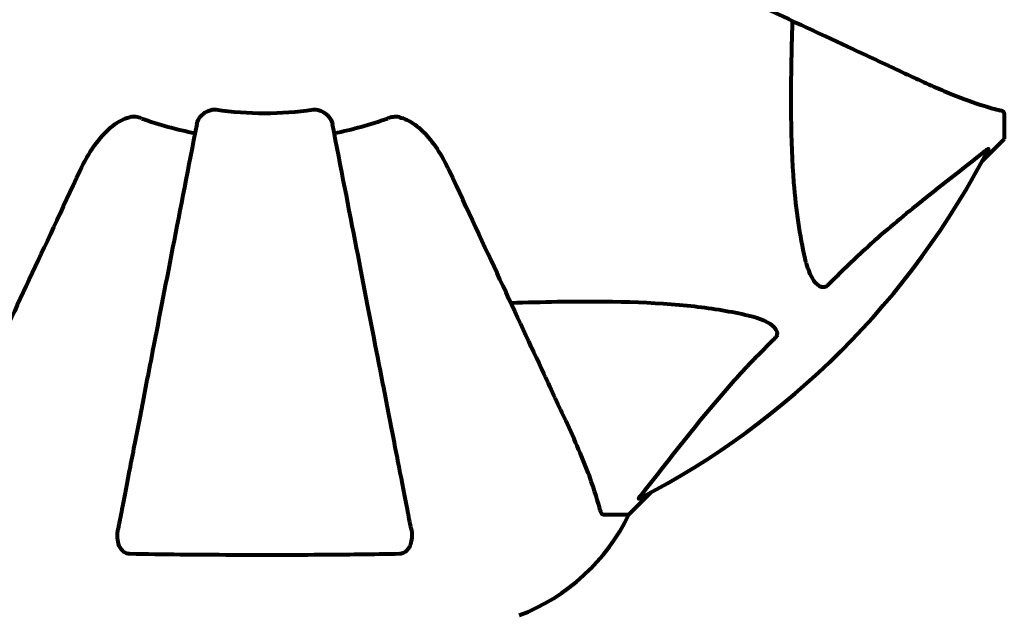
# Model space of a CAD drawing. Units: millimetres. Extents: x 1883.6 to 1895.1, y 926.9 to 938.7.
# Drawn here: x 1890.6 to 1890.7, y 931.9 to 932 of the extents above; entities that cross this region are included whole.
import ezdxf

# ---------------------------------------------------------------- set-up
doc = ezdxf.new("R2010")
doc.units = ezdxf.units.MM
doc.layers.get('0').update_dxf_attribs({"lineweight": 80})

msp = doc.modelspace()

# ---------------------------------------------------------------- linework, layer by layer
for p, q in [((1890.689817346161, 931.9934543891386), (1890.689817346161, 931.9902872575103)), ((1890.687071346202, 931.9875412575539), (1890.689817346161, 931.9902872575103)), ((1890.689817346161, 931.9902872575103), (1890.687071346202, 931.9875412575539)), ((1890.643117346162, 931.9435872575104), (1890.645863346116, 931.9463332574669)), ((1890.645863346116, 931.9463332574669), (1890.643117346162, 931.9435872575104)), ((1890.639950214533, 931.9435872575104), (1890.643117346162, 931.9435872575104))]:
    msp.add_line(p, q)
for centre, radius, start, end in [((1890.59781734616, 932.035587257511), 0.0420779268620683, 261.774048458689, 278.225951541311), ((1890.59781734616, 932.035587257511), 0.0453935264859695, 250.2769589074775, 259.0000000529143), ((1890.59781734616, 932.035587257511), 0.04539352648595476, 280.9999999470857, 289.7230410925225), ((1890.59781734616, 932.035587257511), 0.1013641684008579, 297.3738449865613, 332.6261550597521), ((1890.620589579981, 931.9544269877179), 0.02500000000000013, 290.8132778330325, 334.3044431066177), ((1890.620589579981, 931.9544269877179), 0.02499999999999997, 290.8132778330325, 334.3044431066177)]:
    msp.add_arc(centre, radius, start, end)
for points, knots in [([(1890.647110396477, 932.0126015306532), (1890.651900636637, 932.0103678049827), (1890.656434631173, 932.0082535686088), (1890.664943281486, 932.0042859198074), (1890.66888374043, 932.0024484536261), (1890.672334513876, 932.0008393315402), (1890.674434489368, 931.9998600968875), (1890.676364159096, 931.9989602771157), (1890.678118764828, 931.9981420910253)], [2.163327826109828, 2.163327826109828, 2.163327826109828, 2.163327826109828, 4.097949544180626, 4.097949544180626, 6.113905547491802, 6.113905547491802, 6.113905547491802, 7.340719843195519, 7.340719843195519, 7.340719843195519, 7.340719843195519]), ([(1890.665053132599, 931.9754192948549), (1890.664391001702, 931.9782571401702), (1890.663934906094, 931.9814005460685), (1890.663247737529, 931.9900127897035), (1890.663243925822, 931.9958158331256), (1890.663431912822, 932.0031417757837), (1890.663457944568, 932.004048299761), (1890.663486202842, 932.0049653667365)], [-5.840532082080271, -5.840532082080271, -5.840532082080271, -5.840532082080271, -4.31232988964359, -4.31232988964359, -2.041689671791504, -2.041689671791504, -1.725442180361137, -1.725442180361137, -1.725442180361137, -1.725442180361137]), ([(1890.678118764828, 931.9981420910253), (1890.67992771289, 931.9972985646909), (1890.681652717486, 931.9965297666013), (1890.684723798576, 931.9952878662734), (1890.686094157552, 931.9947938757396), (1890.688039879036, 931.9941861683083), (1890.688706022554, 931.9939997085185), (1890.689306238853, 931.9938420471053)], [-2.923858508850892, -2.923858508850892, -2.923858508850892, -2.923858508850892, -1.830403442784651, -1.830403442784651, -0.8416464067898716, -0.8416464067898716, -0.2736270874244038, -0.2736270874244038, -0.2736270874244038, -0.2736270874244038]), ([(1890.589369549639, 931.9921271119929), (1890.589445987459, 931.9925203504936), (1890.589679177833, 931.9929157961988), (1890.590249416241, 931.9934844682475), (1890.590539115773, 931.9936848610887), (1890.590992983919, 931.9938697876178), (1890.591152407939, 931.9939174659157), (1890.591401564111, 931.9939525442733), (1890.591481152457, 931.9939586443634), (1890.591640376225, 931.9939589020241), (1890.591718655888, 931.993953567252), (1890.591796953087, 931.9939422482503)], [0, 0, 0, 0, 0.2355522350526713, 0.2355522350526713, 0.4078692346292391, 0.4078692346292391, 0.4868555484323026, 0.4868555484323026, 0.5223203159226716, 0.5223203159226716, 0.5562282146403075, 0.5562282146403075, 0.5562282146403075, 0.5562282146403075]), ([(1890.603837739234, 931.9939422482503), (1890.603968657092, 931.9939611743357), (1890.604098368004, 931.9939631975867), (1890.604386653196, 931.9939367960333), (1890.604538431811, 931.9939001633729), (1890.60488448012, 931.9937802643644), (1890.605084932221, 931.9936744512279), (1890.605528381301, 931.9933616712642), (1890.605754721038, 931.9931342830741), (1890.606101175204, 931.9926376869935), (1890.606216124486, 931.9923792887503), (1890.606265142681, 931.9921271119929)], [0, 0, 0, 0, 0.03968364252432603, 0.03968364252432603, 0.09051878693821044, 0.09051878693821044, 0.1673315511200188, 0.1673315511200188, 0.2736365218781734, 0.2736365218781734, 0.3778204476598386, 0.3778204476598386, 0.3778204476598386, 0.3778204476598386]), ([(1890.574831619303, 931.9862942071923), (1890.575952494518, 931.9886979318517), (1890.577286747107, 931.9905486786583), (1890.579373243888, 931.9923114222975), (1890.580070568042, 931.9927115178107), (1890.5808427079, 931.9929502989589), (1890.580949525012, 931.9929789361177), (1890.581060005997, 931.99300290459)], [0, 0, 0, 0, 1.237628747150663, 1.237628747150663, 1.877414287983229, 1.877414287983229, 1.975010244275917, 1.975010244275917, 1.975010244275917, 1.975010244275917]), ([(1890.582498218658, 931.992856746404), (1890.582262827892, 931.9929411353123), (1890.582020378607, 931.9929997838444), (1890.581551648186, 931.9930551902326), (1890.581329231275, 931.9930525431673), (1890.581100817178, 931.9930113779319), (1890.58108031593, 931.9930073107607), (1890.581060005997, 931.99300290459)], [-0.6576908344240026, -0.6576908344240026, -0.6576908344240026, -0.6576908344240026, -0.5826883827975735, -0.5826883827975735, -0.5093339358915245, -0.5093339358915245, -0.5020270010580103, -0.5020270010580103, -0.5020270010580103, -0.5020270010580103]), ([(1890.614574686323, 931.99300290459), (1890.614444859225, 931.9930310701347), (1890.614308138285, 931.9930451958717), (1890.613921029134, 931.9930474680386), (1890.613664737373, 931.9930103964161), (1890.613316904067, 931.9929172530356), (1890.61322607178, 931.9928888678305), (1890.613136473662, 931.992856746404)], [-0.1558141541139332, -0.1558141541139332, -0.1558141541139332, -0.1558141541139332, -0.1088397218855899, -0.1088397218855899, -0.02855459276391305, -0.02855459276391305, 0, 0, 0, 0]), ([(1890.614574686323, 931.99300290459), (1890.614910099151, 931.9929301379234), (1890.61522450607, 931.9928116354276), (1890.616158006969, 931.9923701965454), (1890.616848762552, 931.9918768801972), (1890.618732540116, 931.9900046696421), (1890.619850219327, 931.9883376085254), (1890.620803073017, 931.9862942071923)], [0.1601511075102245, 0.1601511075102245, 0.1601511075102245, 0.1601511075102245, 0.278965069612089, 0.278965069612089, 0.5590911344127392, 0.5590911344127392, 1.032956538584966, 1.032956538584966, 1.032956538584966, 1.032956538584966]), ([(1890.689817346161, 931.9934543891395), (1890.689817346161, 931.9935341036789), (1890.689790602902, 931.9935944358613), (1890.689662812832, 931.9937284267071), (1890.689514990777, 931.9937872133341), (1890.689306238853, 931.9938420471053)], [0, 0, 0, 0, 0.06510083807919315, 0.06510083807919315, 0.1767335862978031, 0.1767335862978031, 0.1767335862978031, 0.1767335862978031]), ([(1890.589369549639, 931.9921271119929), (1890.589369250284, 931.9921255719537), (1890.589368950937, 931.9921240319327), (1890.588329823867, 931.9867781865923), (1890.587324332232, 931.9816053805744), (1890.585432625813, 931.9718733947147), (1890.584546949359, 931.9673169843481), (1890.583742098804, 931.9631763871967), (1890.583239585235, 931.9605911790004), (1890.58276623747, 931.9581560158522), (1890.581878275965, 931.9535878499219), (1890.581465194108, 931.9514627280041), (1890.580709614024, 931.9475756054571), (1890.580367145381, 931.9458137570091), (1890.579893519361, 931.943377162369), (1890.579736029152, 931.9425669454795), (1890.579590474751, 931.9418181330129)], [0.8889049203073657, 0.8889049203073657, 0.8889049203073657, 0.8889049203073657, 0.8894201584946575, 0.8894201584946575, 2.677464232077629, 2.677464232077629, 4.465509303725251, 4.465509303725251, 4.465509303725251, 5.581886629656564, 5.581886629656564, 6.698263955587876, 6.698263955587876, 7.814641281519189, 7.814641281519189, 8.436360785170766, 8.436360785170766, 8.436360785170766, 8.436360785170766]), ([(1890.616044217569, 931.9418181330129), (1890.615898745223, 931.9425665233503), (1890.615741350609, 931.9433762484387), (1890.615267952862, 931.9458116687192), (1890.614925627118, 931.94757278201), (1890.614170372567, 931.9514582298334), (1890.613757473283, 931.9535824125105), (1890.612869906353, 931.9581485485196), (1890.612396763628, 931.9605826568286), (1890.611894485811, 931.9631666521782), (1890.61108935651, 931.9673086833636), (1890.610203306141, 931.9718670173579), (1890.608310712706, 931.9816035665135), (1890.607304709215, 931.9867790058115), (1890.606265274893, 931.9921264318282), (1890.606265208787, 931.9921267719019), (1890.606265142685, 931.9921271119774)], [0.4946578245379536, 0.4946578245379536, 0.4946578245379536, 0.4946578245379536, 1.116027256603951, 1.116027256603951, 2.232054513207903, 2.232054513207903, 3.348081769811854, 3.348081769811854, 4.464109026415805, 4.464109026415805, 4.464109026415805, 6.253051758706299, 6.253051758706299, 8.04199349292016, 8.04199349292016, 8.042107269111671, 8.042107269111671, 8.042107269111671, 8.042107269111671]), ([(1890.687387708179, 931.9887697578461), (1890.687395730886, 931.9887762433409), (1890.687403691417, 931.988782654209), (1890.687534159654, 931.9888873077853), (1890.687649355413, 931.9889736270861), (1890.68778473514, 931.9890546296101), (1890.687822900535, 931.9890702451839), (1890.687858282873, 931.9890607160669), (1890.687857792608, 931.9890393554306), (1890.687839335501, 931.9889966726832), (1890.68783559547, 931.9889888721445), (1890.687831299737, 931.9889805756275)], [0.87512929621887, 0.87512929621887, 0.87512929621887, 0.87512929621887, 0.8786791737746497, 0.8786791737746497, 0.9337906224027356, 0.9337906224027356, 0.9692973932254109, 0.9692973932254109, 1.001643263972453, 1.001643263972453, 1.008269776358608, 1.008269776358608, 1.008269776358608, 1.008269776358608]), ([(1890.687387707681, 931.9887697583645), (1890.684705103625, 931.9866013632545), (1890.681761583547, 931.9843602614792), (1890.676740283741, 931.9803068460196), (1890.674629402901, 931.9785339072323), (1890.670902794377, 931.9751213624768), (1890.669381402892, 931.973644360618), (1890.667881559724, 931.9721081495582)], [-3.381682436096373, -3.381682436096373, -3.381682436096373, -3.381682436096373, -2.05107901012044, -2.05107901012044, -1.13683769864193, -1.13683769864193, -0.4739757450050427, -0.4739757450050427, -0.4739757450050427, -0.4739757450050427]), ([(1890.574831619303, 931.9862942071923), (1890.572597893633, 931.981503967033), (1890.57048365726, 931.9769699724984), (1890.566516008458, 931.9684613221852), (1890.564678542277, 931.9645208632419), (1890.563069420191, 931.9610700897947), (1890.562090185537, 931.9589701143041), (1890.561190365764, 931.9570404445758), (1890.560372179674, 931.9552858388433)], [2.163327826109824, 2.163327826109824, 2.163327826109824, 2.163327826109824, 4.097949544180625, 4.097949544180625, 6.113905547491801, 6.113905547491801, 6.113905547491801, 7.340719843195521, 7.340719843195521, 7.340719843195521, 7.340719843195521]), ([(1890.635262512647, 931.9552858388433), (1890.634444327608, 931.9570404423184), (1890.633544509089, 931.958970109361), (1890.632565275913, 931.9610700816866), (1890.630956153554, 931.9645208557195), (1890.629118686896, 931.9684613156796), (1890.625151036796, 931.9769699687813), (1890.623036799604, 931.9815039650684), (1890.620803073017, 931.9862942071923)], [4.887094409741943, 4.887094409741943, 4.887094409741943, 4.887094409741943, 6.113907126524168, 6.113907126524168, 6.113907126524168, 8.129863915456056, 8.129863915456056, 10.06448642696777, 10.06448642696777, 10.06448642696777, 10.06448642696777]), ([(1890.667881559724, 931.9721081495582), (1890.667875498971, 931.9721019418485), (1890.667869363109, 931.9720958031385), (1890.667814555193, 931.9720422873615), (1890.667764302126, 931.9720022438196), (1890.667653988968, 931.9719314514405), (1890.667596599143, 931.9719047920416), (1890.667454012733, 931.9718560353558), (1890.667371196321, 931.9718462114743), (1890.66714450242, 931.9718479247431), (1890.66700506743, 931.9718952081248), (1890.666732469316, 931.9720320045963), (1890.666589922837, 931.9721468757425), (1890.666467346161, 931.9722694158572), (1890.666029862955, 931.9727067685753), (1890.665601987156, 931.9734869237118), (1890.665183523631, 931.9748931235972), (1890.665115478013, 931.975152086904), (1890.665053132599, 931.9754192948549)], [3.533471354312135, 3.533471354312135, 3.533471354312135, 3.533471354312135, 3.53605247880916, 3.53605247880916, 3.55624582527901, 3.55624582527901, 3.579326943960011, 3.579326943960011, 3.616766338035247, 3.616766338035247, 3.695621442829939, 3.695621442829939, 3.804605032699666, 3.804605032699666, 3.804605032699666, 4.19357373404703, 4.19357373404703, 4.277402828454989, 4.277402828454989, 4.277402828454989, 4.277402828454989]), ([(1890.628439236935, 931.9699184008277), (1890.630416180088, 931.9699793178652), (1890.632341181231, 931.9700297650888), (1890.640579382814, 931.9701706356482), (1890.646270670725, 931.9700527483474), (1890.653621422776, 931.9692155823532), (1890.655863336663, 931.9688465732252), (1890.657985308809, 931.9683514710732)], [-7.441452998999926, -7.441452998999926, -7.441452998999926, -7.441452998999926, -6.631062767662627, -6.631062767662627, -3.871284326531575, -3.871284326531575, -2.578771635592542, -2.578771635592542, -2.578771635592542, -2.578771635592542]), ([(1890.657985308809, 931.9683514710732), (1890.659563048555, 931.9679833501505), (1890.660600084227, 931.9674725207487), (1890.661135187814, 931.9669372575108), (1890.661352580291, 931.9667198001744), (1890.66148883684, 931.9664962471361), (1890.661558112178, 931.9661873738887), (1890.661568045545, 931.9660773184305), (1890.661530369363, 931.9658898419984), (1890.661506577189, 931.965816974146), (1890.661434715102, 931.9656867142858), (1890.661397626334, 931.9656331780561), (1890.661333159996, 931.9655601864642), (1890.661315240913, 931.9655413859946), (1890.661296454114, 931.9655230439485)], [4.216166551295156, 4.216166551295156, 4.216166551295156, 4.216166551295156, 4.692072012499953, 4.692072012499953, 4.692072012499953, 4.885414515335236, 4.885414515335236, 4.966629994953985, 4.966629994953985, 5.010037964645172, 5.010037964645172, 5.03938795756395, 5.03938795756395, 5.049894871992245, 5.049894871992245, 5.049894871992245, 5.049894871992245]), ([(1890.661296454114, 931.9655230439485), (1890.660879983335, 931.9651164325987), (1890.660466385301, 931.9647068907179), (1890.65852181209, 931.962752246528), (1890.657087366382, 931.9612226568433), (1890.651603299467, 931.9550515057981), (1890.648243789184, 931.9504816577137), (1890.644634845308, 931.9460168959913)], [-3.292921361022935, -3.292921361022935, -3.292921361022935, -3.292921361022935, -3.092582390475712, -3.092582390475712, -2.344532150125038, -2.344532150125038, -0.09680596947390141, -0.09680596947390141, -0.09680596947390141, -0.09680596947390141]), ([(1890.639562556565, 931.9440983648183), (1890.639292832691, 931.9451252024119), (1890.63889396158, 931.9465259223471), (1890.637433545316, 931.9504774720326), (1890.636418958701, 931.9528058322685), (1890.635262512647, 931.9552858388424)], [-2.891191690096139, -2.891191690096139, -2.891191690096139, -2.891191690096139, -1.528318389951124, -1.528318389951124, -1.222473047846316e-09, -1.222473047846316e-09, -1.222473047846316e-09, -1.222473047846316e-09]), ([(1890.644424028805, 931.9455733044197), (1890.64438301946, 931.9455520714992), (1890.644354917183, 931.9455448239378), (1890.644332766381, 931.9455658498382), (1890.644339006028, 931.945593063997), (1890.644384509787, 931.9456818879244), (1890.644427257198, 931.9457458347215), (1890.644525048317, 931.9458787435015), (1890.644577671859, 931.9459461581255), (1890.644634847177, 931.9460168925089)], [0.6679083567843048, 0.6679083567843048, 0.6679083567843048, 0.6679083567843048, 0.6875631907968796, 0.6875631907968796, 0.7069865470334973, 0.7069865470334973, 0.7291065447829908, 0.7291065447829908, 0.7476399932952831, 0.7476399932952831, 0.7476399932952831, 0.7476399932952831]), ([(1890.639562556565, 931.9440983648183), (1890.639604982634, 931.943936848963), (1890.639653525858, 931.9437963454266), (1890.639779795781, 931.943627979932), (1890.639851935187, 931.9435872575104), (1890.63995021453, 931.9435872575104)], [0, 0, 0, 0, 0.1541752480997316, 0.1541752480997316, 0.286647322745943, 0.286647322745943, 0.286647322745943, 0.286647322745943]), ([(1890.581059234967, 931.9386884303067), (1890.58093446084, 931.9386907486441), (1890.580807241609, 931.9387109876625), (1890.580566598406, 931.9387926861236), (1890.580459859598, 931.9388474868356), (1890.580245014034, 931.9389967044881), (1890.580144832614, 931.9390927754957), (1890.579925673225, 931.9393561868537), (1890.579824272144, 931.9395369634585), (1890.579626306954, 931.9400035320014), (1890.579547959701, 931.9403389446616), (1890.579492789898, 931.9410757508867), (1890.57951981358, 931.9414546127991), (1890.579590474751, 931.9418181330129)], [0, 0, 0, 0, 0.04055273637536392, 0.04055273637536392, 0.0770027169950954, 0.0770027169950954, 0.1196644348394279, 0.1196644348394279, 0.1860905942139693, 0.1860905942139693, 0.2931261623406793, 0.2931261623406793, 0.4025767550068026, 0.4025767550068026, 0.4025767550068026, 0.4025767550068026]), ([(1890.616044217569, 931.9418181330129), (1890.616164089127, 931.9412014472919), (1890.616146833655, 931.9405999982127), (1890.615938618267, 931.9398049730853), (1890.615825297312, 931.9395469824567), (1890.615586949481, 931.9391982966372), (1890.615473111514, 931.9390687471596), (1890.615234408281, 931.9388829724094), (1890.61512408012, 931.9388187464792), (1890.61493522654, 931.938745425794), (1890.614865215002, 931.9387253393888), (1890.614720636332, 931.9386970714004), (1890.614647376247, 931.938689766579), (1890.614575457353, 931.9386884303067)], [0, 0, 0, 0, 0.2316755377558966, 0.2316755377558966, 0.3642878494767857, 0.3642878494767857, 0.4481992811570282, 0.4481992811570282, 0.5091909200113184, 0.5091909200113184, 0.5443068541972532, 0.5443068541972532, 0.5810898142848488, 0.5810898142848488, 0.5810898142848488, 0.5810898142848488]), ([(1890.614575457353, 931.9386884303067), (1890.611909764671, 931.9386389009996), (1890.609137702851, 931.9386026075526), (1890.602185817076, 931.938543796542), (1890.597977754992, 931.9385348631458), (1890.589410908805, 931.9385682453822), (1890.585115982828, 931.93861305481), (1890.581059234967, 931.9386884303067)], [-3.839756797782523, -3.839756797782523, -3.839756797782523, -3.839756797782523, -2.971401055106814, -2.971401055106814, -1.713368261754305, -1.713368261754305, -0.3902847633836206, -0.3902847633836206, -0.3902847633836206, -0.3902847633836206])]:
    msp.add_open_spline(points, degree=3, knots=knots)

doc.saveas('drawing.dxf')
